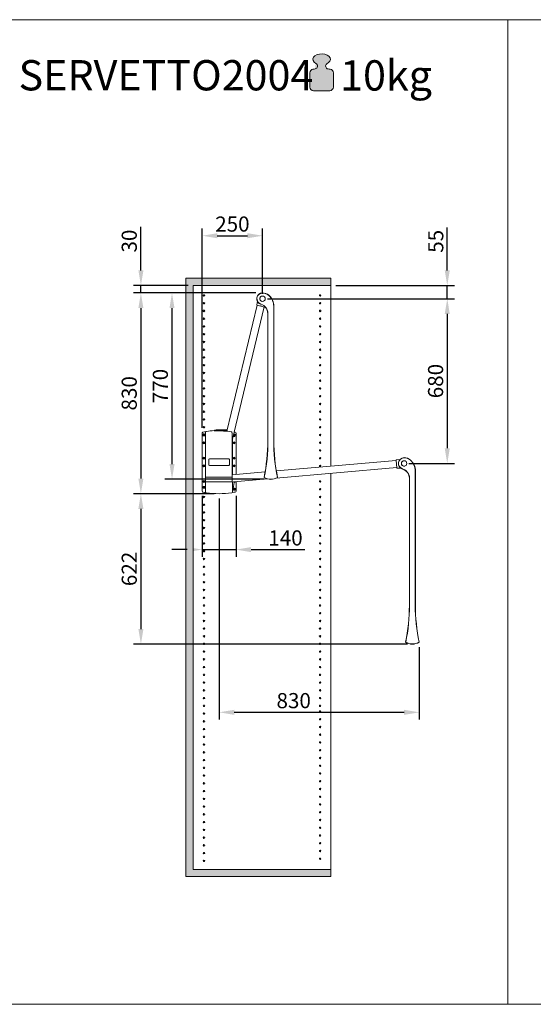
# Model space of a CAD drawing. Extents: x -4107 to -3685, y 502 to 1506.
# Drawn here: x -3979 to -3894, y 1343 to 1506 of the extents above; entities that cross this region are included whole.
import ezdxf

# ---------------------------------------------------------------- set-up
doc = ezdxf.new("R2010")
doc.units = 0
doc.header["$LTSCALE"] = 10
doc.linetypes.add('CENTRO2', pattern=[28.575000000000003, 19.05, -3.175, 3.175, -3.175])
doc.layers.get('DEFPOINTS').update_dxf_attribs({"linetype": 'CONTINUOUS', "lineweight": 9})
for name, color, linetype, lineweight in [('MANIGLIA_NUOVA', 7, 'CONTINUOUS', 9), ('PROSPETTI', 2, 'CONTINUOUS', 20), ('QUOTE', 3, 'CONTINUOUS', 9), ('Retini', 8, 'CONTINUOUS', 0)]:
    doc.layers.add(name, color=color, linetype=linetype, lineweight=lineweight)
doc.styles.add('arial 1.10', font='arial.ttf', dxfattribs={"height": 10})
doc.styles.add('Tahoma', font='tahoma.ttf')
doc.dimstyles.new('Emilio', dxfattribs={"dimtxt": 2.5, "dimasz": 2.5, "dimexe": 1.2, "dimexo": 0.8, "dimtad": 1, "dimdec": 0, "dimdsep": 46, "dimlunit": 6, "dimtxsty": 'Tahoma', "dimcen": 2.5, "dimadec": 0, "dimazin": 0, "dimtfac": 1, "dimtdec": 0, "dimtmove": 0, "dimatfit": 3, "dimfxl": 1, "dimtolj": 1, "dimtzin": 0, "dimarcsym": 0})

# ---------------------------------------------------------------- blocks, each defined once
blk = doc.blocks.new('*D16')
at = {"layer": 'DEFPOINTS', "color": 0, "transparency": 16777216}
for p in [(-3945.81543063518, 1427.465399744539), (-3912.720141775557, 1402.951333192334), (-3912.720141775557, 1391.364992602554)]:
    blk.add_point(p, dxfattribs=at)
at = {"layer": 'QUOTE', "color": 0, "lineweight": -2, "transparency": 16777216}
for p, q in [((-3945.81543063518, 1426.665399744539), (-3945.81543063518, 1390.164992602554)), ((-3912.720141775557, 1402.151333192335), (-3912.720141775557, 1390.164992602554)), ((-3943.31543063518, 1391.364992602554), (-3915.220141775557, 1391.364992602554))]:
    blk.add_line(p, q, dxfattribs=at)
at = {"layer": 'QUOTE', "color": 0, "transparency": 16777216}
for points in [[(-3943.31543063518, 1391.781659269221), (-3943.31543063518, 1390.948325935887), (-3945.81543063518, 1391.364992602554)], [(-3915.220141775557, 1391.781659269221), (-3915.220141775557, 1390.948325935887), (-3912.720141775557, 1391.364992602554)]]:
    blk.add_solid(points, dxfattribs=at)
at = {"layer": 'QUOTE', "color": 0, "transparency": 16777216, "insert": (-3933.480685174852, 1393.297077894696), "char_height": 2.5, "attachment_point": 5, "style": 'Tahoma'}
blk.add_mtext('\\A1;830', dxfattribs=at)
blk = doc.blocks.new('*D9')
at = {"layer": 'DEFPOINTS', "color": 0, "transparency": 16777216}
for p in [(-3938.624998359374, 1470.066760466431), (-3938.624998359374, 1459.664155769203), (-3948.605833734167, 1437.533615234227)]:
    blk.add_point(p, dxfattribs=at)
at = {"layer": 'QUOTE', "color": 0, "lineweight": -2, "transparency": 16777216}
for p, q in [((-3948.605833734167, 1438.333615234226), (-3948.605833734167, 1471.266760466431)), ((-3946.105833734167, 1470.066760466431), (-3941.124998359374, 1470.066760466431)), ((-3938.624998359374, 1460.464155769203), (-3938.624998359374, 1471.266760466431))]:
    blk.add_line(p, q, dxfattribs=at)
at = {"layer": 'QUOTE', "color": 0, "transparency": 16777216}
for points in [[(-3946.105833734167, 1470.483427133098), (-3946.105833734167, 1469.650093799765), (-3948.605833734167, 1470.066760466431)], [(-3941.124998359374, 1470.483427133098), (-3941.124998359374, 1469.650093799765), (-3938.624998359374, 1470.066760466431)]]:
    blk.add_solid(points, dxfattribs=at)
at = {"layer": 'QUOTE', "color": 0, "transparency": 16777216, "insert": (-3943.615416046771, 1471.993808821032), "char_height": 2.5, "attachment_point": 5, "style": 'Tahoma'}
blk.add_mtext('\\A1;250', dxfattribs=at)
blk = doc.blocks.new('*D10')
at = {"layer": 'DEFPOINTS', "color": 0, "transparency": 16777216}
for p in [(-3958.742315672153, 1461.835399367201), (-3950.114019772519, 1461.835399367201), (-3938.913267292583, 1460.623399367113)]:
    blk.add_point(p, dxfattribs=at)
at = {"layer": 'QUOTE', "color": 0, "lineweight": -2, "transparency": 16777216}
for p, q in [((-3958.742315672153, 1464.335399367201), (-3958.742315672153, 1471.537380562634)), ((-3950.914019772519, 1461.835399367201), (-3959.942315672153, 1461.835399367201)), ((-3958.742315672153, 1460.623399367113), (-3958.742315672153, 1461.835399367201)), ((-3939.713267292584, 1460.623399367113), (-3959.942315672153, 1460.623399367113)), ((-3958.742315672153, 1458.123399367113), (-3958.742315672153, 1455.623399367113))]:
    blk.add_line(p, q, dxfattribs=at)
at = {"layer": 'QUOTE', "color": 0, "transparency": 16777216}
for points in [[(-3959.15898233882, 1464.335399367201), (-3958.325649005487, 1464.335399367201), (-3958.742315672153, 1461.835399367201)], [(-3959.15898233882, 1458.123399367113), (-3958.325649005487, 1458.123399367113), (-3958.742315672153, 1460.623399367113)]]:
    blk.add_solid(points, dxfattribs=at)
at = {"layer": 'QUOTE', "color": 0, "transparency": 16777216, "insert": (-3960.669364026754, 1469.186389964917), "char_height": 2.5, "attachment_point": 5, "rotation": 90, "style": 'Tahoma'}
blk.add_mtext('\\A1;30', dxfattribs=at)
blk = doc.blocks.new('*D11')
at = {"layer": 'DEFPOINTS', "color": 0, "transparency": 16777216}
for p in [(-3938.913922571209, 1460.623399367113), (-3958.742315672153, 1427.465399744539), (-3945.81543063518, 1427.465399744539)]:
    blk.add_point(p, dxfattribs=at)
at = {"layer": 'QUOTE', "color": 0, "lineweight": -2, "transparency": 16777216}
for p, q in [((-3939.713922571209, 1460.623399367113), (-3959.942315672153, 1460.623399367113)), ((-3958.742315672153, 1458.123399367113), (-3958.742315672153, 1429.965399744539)), ((-3946.61543063518, 1427.465399744539), (-3959.942315672153, 1427.465399744539))]:
    blk.add_line(p, q, dxfattribs=at)
at = {"layer": 'QUOTE', "color": 0, "transparency": 16777216}
for points in [[(-3959.15898233882, 1458.123399367113), (-3958.325649005487, 1458.123399367113), (-3958.742315672153, 1460.623399367113)], [(-3959.15898233882, 1429.965399744539), (-3958.325649005487, 1429.965399744539), (-3958.742315672153, 1427.465399744539)]]:
    blk.add_solid(points, dxfattribs=at)
at = {"layer": 'QUOTE', "color": 0, "transparency": 16777216, "insert": (-3960.674400964296, 1444.044399555825), "char_height": 2.5, "attachment_point": 5, "rotation": 90, "style": 'Tahoma'}
blk.add_mtext('\\A1;830', dxfattribs=at)
blk = doc.blocks.new('*D12')
at = {"layer": 'DEFPOINTS', "color": 0, "transparency": 16777216}
for p in [(-3958.742315672153, 1427.465399744539), (-3958.742315672153, 1402.622203035967), (-3913.854661957565, 1402.622203035967)]:
    blk.add_point(p, dxfattribs=at)
at = {"layer": 'QUOTE', "color": 0, "lineweight": -2, "transparency": 16777216}
for p, q in [((-3959.542315672154, 1427.465399744539), (-3959.942315672153, 1427.465399744539)), ((-3958.742315672153, 1424.965399744539), (-3958.742315672153, 1405.122203035967)), ((-3914.654661957566, 1402.622203035967), (-3959.942315672153, 1402.622203035967))]:
    blk.add_line(p, q, dxfattribs=at)
at = {"layer": 'QUOTE', "color": 0, "transparency": 16777216}
for points in [[(-3959.15898233882, 1424.965399744539), (-3958.325649005487, 1424.965399744539), (-3958.742315672153, 1427.465399744539)], [(-3959.15898233882, 1405.122203035967), (-3958.325649005487, 1405.122203035967), (-3958.742315672153, 1402.622203035967)]]:
    blk.add_solid(points, dxfattribs=at)
at = {"layer": 'QUOTE', "color": 0, "transparency": 16777216, "insert": (-3960.669364026754, 1415.043801390252), "char_height": 2.5, "attachment_point": 5, "rotation": 90, "style": 'Tahoma'}
blk.add_mtext('\\A1;622', dxfattribs=at)
blk = doc.blocks.new('*D13')
at = {"layer": 'DEFPOINTS', "color": 0, "transparency": 16777216}
for p in [(-3953.59938547514, 1460.623399367113), (-3938.913267292583, 1460.623399367113), (-3937.552041535638, 1429.858953782615)]:
    blk.add_point(p, dxfattribs=at)
at = {"layer": 'QUOTE', "color": 0, "lineweight": -2, "transparency": 16777216}
for p, q in [((-3939.713267292584, 1460.623399367113), (-3954.79938547514, 1460.623399367113)), ((-3953.59938547514, 1432.358953782615), (-3953.59938547514, 1458.123399367113)), ((-3938.352041535638, 1429.858953782615), (-3954.79938547514, 1429.858953782615))]:
    blk.add_line(p, q, dxfattribs=at)
at = {"layer": 'QUOTE', "color": 0, "transparency": 16777216}
for points in [[(-3954.016052141807, 1458.123399367113), (-3953.182718808474, 1458.123399367113), (-3953.59938547514, 1460.623399367113)], [(-3954.016052141807, 1432.358953782615), (-3953.182718808474, 1432.358953782615), (-3953.59938547514, 1429.858953782615)]]:
    blk.add_solid(points, dxfattribs=at)
at = {"layer": 'QUOTE', "color": 0, "transparency": 16777216, "insert": (-3955.525594340151, 1445.241176574863), "char_height": 2.5, "attachment_point": 5, "rotation": 90, "style": 'Tahoma'}
blk.add_mtext('\\A1;770', dxfattribs=at)
blk = doc.blocks.new('*D19')
at = {"layer": 'DEFPOINTS', "color": 0, "linetype": 'CENTRO2', "transparency": 16777216}
for p in [(-3927.314019772531, 1461.835399367201), (-3938.623362364867, 1459.664155784867), (-3908.09005948835, 1459.664155784867)]:
    blk.add_point(p, dxfattribs=at)
at = {"layer": 'QUOTE', "color": 0, "linetype": 'CENTRO2', "lineweight": -2, "transparency": 16777216}
for p, q in [((-3908.09005948835, 1464.335399367201), (-3908.09005948835, 1471.45175262442)), ((-3926.51401977253, 1461.835399367201), (-3906.89005948835, 1461.835399367201)), ((-3908.09005948835, 1459.664155784867), (-3908.09005948835, 1461.835399367201)), ((-3937.823362364867, 1459.664155784867), (-3906.89005948835, 1459.664155784867)), ((-3908.09005948835, 1457.164155784867), (-3908.09005948835, 1454.664155784867))]:
    blk.add_line(p, q, dxfattribs=at)
at = {"layer": 'QUOTE', "color": 0, "linetype": 'CENTRO2', "transparency": 16777216}
for points in [[(-3908.506726155016, 1464.335399367201), (-3907.673392821683, 1464.335399367201), (-3908.09005948835, 1461.835399367201)], [(-3908.506726155016, 1457.164155784867), (-3907.673392821683, 1457.164155784867), (-3908.09005948835, 1459.664155784867)]]:
    blk.add_solid(points, dxfattribs=at)
at = {"layer": 'QUOTE', "color": 0, "linetype": 'CENTRO2', "transparency": 16777216, "insert": (-3909.99108366565, 1469.14357599581), "char_height": 2.5, "attachment_point": 5, "rotation": 90, "style": 'Tahoma'}
blk.add_mtext('\\A1;55', dxfattribs=at)
blk = doc.blocks.new('*D20')
at = {"layer": 'DEFPOINTS', "color": 0, "linetype": 'CENTRO2', "transparency": 16777216}
for p in [(-3938.631645055765, 1459.664171388321), (-3915.223791786259, 1432.462218577649), (-3908.09005948835, 1432.462218577649)]:
    blk.add_point(p, dxfattribs=at)
at = {"layer": 'QUOTE', "color": 0, "linetype": 'CENTRO2', "lineweight": -2, "transparency": 16777216}
for p, q in [((-3937.831645055765, 1459.664171388321), (-3906.89005948835, 1459.664171388321)), ((-3908.09005948835, 1457.164171388321), (-3908.09005948835, 1434.962218577649)), ((-3914.423791786259, 1432.462218577649), (-3906.89005948835, 1432.462218577649))]:
    blk.add_line(p, q, dxfattribs=at)
at = {"layer": 'QUOTE', "color": 0, "linetype": 'CENTRO2', "transparency": 16777216}
for points in [[(-3908.506726155016, 1457.164171388321), (-3907.673392821683, 1457.164171388321), (-3908.09005948835, 1459.664171388321)], [(-3908.506726155016, 1434.962218577649), (-3907.673392821683, 1434.962218577649), (-3908.09005948835, 1432.462218577649)]]:
    blk.add_solid(points, dxfattribs=at)
at = {"layer": 'QUOTE', "color": 0, "linetype": 'CENTRO2', "transparency": 16777216, "insert": (-3910.022144780492, 1446.063194982984), "char_height": 2.5, "attachment_point": 5, "rotation": 90, "style": 'Tahoma'}
blk.add_mtext('\\A1;680', dxfattribs=at)
blk = doc.blocks.new('*D21')
at = {"layer": 'DEFPOINTS', "color": 0, "transparency": 16777216}
for p in [(-3948.614019772534, 1427.887706608885), (-3943.01401977252, 1427.895495539519), (-3943.01401977252, 1418.235252209915)]:
    blk.add_point(p, dxfattribs=at)
at = {"layer": 'QUOTE', "color": 0, "lineweight": -2, "transparency": 16777216}
for p, q in [((-3948.614019772534, 1427.087706608885), (-3948.614019772534, 1417.035252209915)), ((-3943.01401977252, 1427.095495539519), (-3943.01401977252, 1417.035252209915)), ((-3951.114019772534, 1418.235252209915), (-3953.614019772534, 1418.235252209915)), ((-3948.614019772534, 1418.235252209915), (-3943.01401977252, 1418.235252209915)), ((-3940.51401977252, 1418.235252209915), (-3931.651528167416, 1418.235252209915))]:
    blk.add_line(p, q, dxfattribs=at)
at = {"layer": 'QUOTE', "color": 0, "transparency": 16777216}
for points in [[(-3951.114019772534, 1418.651918876582), (-3951.114019772534, 1417.818585543249), (-3948.614019772534, 1418.235252209915)], [(-3940.51401977252, 1418.651918876582), (-3940.51401977252, 1417.818585543249), (-3943.01401977252, 1418.235252209915)]]:
    blk.add_solid(points, dxfattribs=at)
at = {"layer": 'QUOTE', "color": 0, "transparency": 16777216, "insert": (-3934.832773969968, 1420.161461074925), "char_height": 2.5, "attachment_point": 5, "style": 'Tahoma'}
blk.add_mtext('\\A1;140', dxfattribs=at)

msp = doc.modelspace()

# ---------------------------------------------------------------- hatches: boundary and pattern name
at = {"layer": 'QUOTE'}
h = msp.add_hatch(color=0, dxfattribs=at)
edge = h.paths.add_edge_path()
edge.add_arc((-3928.866017572157, 1488.410106447944), 9.265582548438966, 81.14072779772538, 83.379349129135)
edge.add_arc((-3927.733719741108, 1498.084876246729), 0.4753081967876952, 127.05416272131421, 262.25911555779993, ccw=False)
edge.add_ellipse((-3928.862080969969, 1499.200112745989), major_axis=(1.450947544479086, 1.9051e-12), ratio=0.6227666455239831, start_angle=-54.52980675320749, end_angle=227.5117052791099)
edge.add_arc((-3929.998315403002, 1498.084876246729), 0.4753081967881644, -84.39026475306417, 70.81352551747659, ccw=False)
edge.add_arc((-3928.866017571997, 1488.410106447962), 9.265582548415919, 96.72996881551357, 98.85927220208215)
edge.add_arc((-3930.199634028043, 1496.966189582814), 0.6061892981741193, 98.85927220198593, 180)
edge.add_line((-3930.805823326217, 1496.966189582814), (-3930.805823326217, 1494.625923907179))
edge.add_arc((-3930.199634028043, 1494.625923907179), 0.6061892981756641, 180, 270)
edge.add_line((-3930.199634028043, 1494.019734609004), (-3927.532401116038, 1494.019734609004))
edge.add_arc((-3927.532401116067, 1494.625923907179), 0.6061892981756641, 270, 360.0000000001628)
edge.add_line((-3926.926211817886, 1494.625923907181), (-3926.926211817893, 1496.96618958282))
edge.add_arc((-3927.532401116067, 1496.966189582817), 0.6061892981706736, 2.442666e-10, 81.14072779862002)
at = {"layer": 'Retini'}
msp.add_hatch(color=256, dxfattribs=at).paths.add_polyline_path([(-3950.114019772519, 1461.835399367201), (-3927.314019772531, 1461.835399367201), (-3927.314019772532, 1463.035399367201), (-3951.314019772532, 1463.035399367201), (-3951.314019772555, 1364.230341302684), (-3927.314019772516, 1364.230341302683), (-3927.314019772517, 1365.430341302684), (-3950.114019772519, 1365.430341302684)])

# ---------------------------------------------------------------- linework, layer by layer
at = {"layer": 'MANIGLIA_NUOVA', "color": 0}
for p, q in [((-3951.314019772555, 1364.230341302684), (-3951.314019772532, 1463.035399367201)), ((-3927.314019772531, 1463.035399367201), (-3951.314019772532, 1463.035399367201)), ((-3950.114019772519, 1365.430341302684), (-3950.114019772519, 1461.835399367201)), ((-3950.114019772519, 1461.835399367201), (-3927.314019772531, 1461.835399367201)), ((-3927.314019772531, 1461.835399367201), (-3927.314019772532, 1463.035399367201)), ((-3927.314019772531, 1461.835399367201), (-3927.314019772531, 1432.02623185898)), ((-3939.522008868481, 1458.583705795093), (-3944.516530721944, 1437.780025067165)), ((-3939.590460647553, 1458.641276221017), (-3939.459790899339, 1459.185554893214)), ((-3939.522008868481, 1458.583705795093), (-3939.560903665298, 1458.593043609645)), ((-3938.316270167184, 1458.294233543911), (-3939.522008868481, 1458.583705795093)), ((-3938.929770436386, 1458.566035009692), (-3938.851980842745, 1458.547359380583)), ((-3938.355164964015, 1458.303571358464), (-3943.648308329358, 1436.256042515693)), ((-3938.277375370367, 1458.284895729357), (-3938.316270167184, 1458.294233543911)), ((-3938.224912053179, 1458.332074869591), (-3938.229142759003, 1458.314452711617)), ((-3937.762507716384, 1457.211285423865), (-3937.762507716384, 1436.224155769201)), ((-3937.736661040298, 1436.224155769201), (-3937.736661040298, 1457.211285423865)), ((-3936.789379473616, 1458.424155769203), (-3936.789379473616, 1436.224155769201)), ((-3936.76252270637, 1436.224155769201), (-3936.76252270637, 1458.424155769203)), ((-3927.314019772532, 1432.026231858981), (-3927.314019772531, 1441.605267146664)), ((-3948.614019772534, 1427.887706608885), (-3948.614019772534, 1437.483092753567)), ((-3948.053990666544, 1427.765090095174), (-3948.051251791833, 1437.60616751145)), ((-3946.614019772534, 1437.865415911035), (-3946.554541175786, 1437.865415911035)), ((-3946.479116452451, 1437.865415911035), (-3946.554541175786, 1437.865415911035)), ((-3944.507926274849, 1437.865415911035), (-3946.479116452451, 1437.865415911035)), ((-3946.44903286158, 1437.963270531615), (-3946.310214803082, 1437.987415257664)), ((-3946.414019772522, 1437.843498536537), (-3946.414019772522, 1437.865415911035)), ((-3946.414019772522, 1437.843497736537), (-3946.414019772522, 1437.825302958076)), ((-3946.414019772522, 1437.822401272459), (-3946.414019772522, 1437.836066650502)), ((-3946.314019772531, 1437.845415911035), (-3946.314019772531, 1437.825918175323)), ((-3944.480879526004, 1437.987415911035), (-3946.31114745282, 1437.987415911035)), ((-3944.595262199379, 1437.841087118755), (-3944.607185966809, 1437.78730247959)), ((-3944.507926274849, 1437.865415911035), (-3944.526670671346, 1437.780865402259)), ((-3944.507926274849, 1437.865415911035), (-3944.507675754671, 1437.866545934481)), ((-3944.495200271792, 1437.922819201222), (-3944.507675754671, 1437.866545934481)), ((-3944.480879526004, 1437.987415911035), (-3944.495200271792, 1437.922819201222)), ((-3943.648332688849, 1437.543813358125), (-3943.648308329358, 1437.543813358125)), ((-3943.646198768322, 1429.39276754112), (-3943.648308329358, 1437.543813358125)), ((-3943.01401977252, 1437.475303822933), (-3943.01401977252, 1430.652659841625)), ((-3948.365754719286, 1437.331737129786), (-3948.26440896083, 1437.331737129786)), ((-3948.26440896083, 1437.259737129786), (-3948.365754719286, 1437.259737129786)), ((-3948.365754719286, 1437.079737129786), (-3948.26440896083, 1437.079737129786)), ((-3948.26440896083, 1437.007737129786), (-3948.365754719286, 1437.007737129786)), ((-3943.614019772519, 1430.600166643509), (-3943.614019772519, 1436.398864633586)), ((-3943.40401977252, 1437.177474774187), (-3943.40401977252, 1437.073823645917)), ((-3943.22401977252, 1437.073823645917), (-3943.22401977252, 1437.177474774187)), ((-3943.152019772519, 1437.177474774187), (-3943.152019772519, 1437.073823645917)), ((-3947.51401977252, 1432.245399681226), (-3947.51401977252, 1433.125399681226)), ((-3947.414019772522, 1433.225399681226), (-3944.214019772532, 1433.225399681226)), ((-3944.114019772534, 1432.245399681226), (-3944.114019772534, 1433.125399681226)), ((-3916.526386969964, 1432.970027435485), (-3936.342306357664, 1431.236359131718)), ((-3916.526386969964, 1432.970027435485), (-3916.529873199696, 1433.009875223409)), ((-3916.418313848969, 1431.734746009852), (-3916.526386969964, 1432.970027435485)), ((-3916.493511641479, 1433.053209241042), (-3915.932853648906, 1433.102260459507)), ((-3947.414019772522, 1432.145399681226), (-3944.214019772532, 1432.145399681226)), ((-3938.21013061065, 1431.072945684124), (-3943.648308329358, 1430.597166783497)), ((-3916.421800078665, 1431.774593797775), (-3936.357005147221, 1430.030489349213)), ((-3916.414827619265, 1431.694898221927), (-3916.418313848969, 1431.734746009852)), ((-3915.812859057632, 1431.707410853367), (-3916.371493601619, 1431.658536663713)), ((-3913.381526204133, 1431.22220295853), (-3913.381526204133, 1409.022202958531)), ((-3913.354669436864, 1409.022202958531), (-3913.354669436864, 1431.22220295853)), ((-3945.975847276118, 1429.405399681225), (-3948.053447276136, 1429.405399681225)), ((-3946.059303339601, 1430.205399681226), (-3948.053311502882, 1430.205399681226)), ((-3946.3812392068, 1430.205399681226), (-3945.814019772523, 1430.205399681226)), ((-3945.814019772523, 1429.405399681225), (-3946.3812392068, 1429.405399681225)), ((-3945.841513978216, 1430.204453648319), (-3945.786525566816, 1430.204453648319)), ((-3945.814019772523, 1430.205399681226), (-3945.246800338246, 1430.205399681226)), ((-3945.246800338246, 1429.405399681225), (-3945.814019772523, 1429.405399681225)), ((-3945.381222823861, 1430.205399681226), (-3943.648308329358, 1430.205399681226)), ((-3945.308198768319, 1429.405399681225), (-3943.646198768322, 1429.405399681225)), ((-3943.370173351134, 1429.41691663597), (-3943.648332688849, 1429.392580847265)), ((-3943.576816845002, 1428.415036071158), (-3943.576816845002, 1429.398837672865)), ((-3943.496683587096, 1428.342556366174), (-3943.310767303331, 1429.301348299382)), ((-3937.828608682416, 1429.901740722677), (-3943.438975425765, 1429.410897234412)), ((-3943.01401977252, 1429.448076036571), (-3943.01401977252, 1427.895495539518)), ((-3927.314019772531, 1430.821648053928), (-3927.314019772531, 1430.592559766626)), ((-3927.314019772531, 1429.38797885113), (-3927.314019772532, 1430.821648053928)), ((-3927.314019772531, 1429.387975961575), (-3927.314019772516, 1364.230341302683)), ((-3914.354654446878, 1430.009332613195), (-3914.354654446878, 1409.022202958531)), ((-3914.328807770799, 1409.022202958531), (-3914.328807770799, 1430.009332613195)), ((-3943.576816845002, 1428.412943084712), (-3943.576816845002, 1427.764672461089)), ((-3943.363630584216, 1428.363062232666), (-3943.262284825768, 1428.363062232666)), ((-3943.262284825768, 1428.291062232667), (-3943.363630584216, 1428.291062232667)), ((-3943.363630584216, 1428.111062232666), (-3943.262284825768, 1428.111062232666)), ((-3943.262284825768, 1428.039062232665), (-3943.363630584216, 1428.039062232665)), ((-3951.314019772555, 1364.230341302684), (-3927.314019772516, 1364.230341302683)), ((-3950.114019772519, 1365.430341302684), (-3927.314019772531, 1365.430341302684))]:
    msp.add_line(p, q, dxfattribs=at)
for centre, radius in [((-3948.314019772523, 1460.205399367201), 0.12), ((-3938.624998359374, 1459.664155769203), 0.4480000000000001), ((-3929.114019772519, 1460.205399367201), 0.12), ((-3948.314019772523, 1458.925399367201), 0.12), ((-3929.114019772519, 1458.925399367201), 0.12), ((-3948.314019772523, 1456.365399367201), 0.12), ((-3929.114019772519, 1456.365399367201), 0.12), ((-3948.314019772523, 1455.085399367201), 0.12), ((-3948.314019772523, 1453.805399367201), 0.12), ((-3929.114019772519, 1455.085399367201), 0.12), ((-3929.114019772519, 1453.805399367201), 0.12), ((-3948.314019772523, 1452.525399367199), 0.12), ((-3929.114019772519, 1452.525399367199), 0.12), ((-3948.314019772523, 1451.245399367201), 0.12), ((-3929.114019772519, 1451.245399367201), 0.12), ((-3948.314019772523, 1449.965399367201), 0.12), ((-3948.314019772523, 1448.685399367201), 0.12), ((-3929.114019772519, 1449.965399367201), 0.12), ((-3929.114019772519, 1448.685399367201), 0.12), ((-3948.314019772523, 1447.405399367201), 0.12), ((-3929.114019772519, 1447.405399367201), 0.12), ((-3948.314019772523, 1446.125399367199), 0.12), ((-3929.114019772519, 1446.125399367199), 0.12), ((-3948.314019772523, 1444.845399367201), 0.12), ((-3929.114019772519, 1444.845399367201), 0.12), ((-3948.314019772523, 1443.565399367201), 0.12), ((-3948.314019772523, 1442.285399367201), 0.12), ((-3929.114019772519, 1443.565399367201), 0.12), ((-3929.114019772519, 1442.285399367201), 0.12), ((-3948.314019772523, 1441.005399367201), 0.12), ((-3929.114019772519, 1441.005399367201), 0.12), ((-3948.314019772523, 1439.725399681226), 0.12), ((-3948.314019772523, 1439.7253993672), 0.12), ((-3929.114019772519, 1439.7253993672), 0.12), ((-3948.314019772523, 1438.445399681225), 0.12), ((-3948.314019772523, 1438.445399367201), 0.12), ((-3929.114019772519, 1438.445399367201), 0.12), ((-3948.314019772523, 1435.885399681225), 0.1619999999999994), ((-3948.314019772523, 1437.165399367201), 0.12), ((-3948.314019772523, 1435.885399367201), 0.12), ((-3948.314019772523, 1435.885399681225), 0.09), ((-3943.314019772531, 1435.885399681225), 0.1619999999999994), ((-3943.314019772531, 1435.885399681225), 0.09), ((-3929.114019772519, 1437.165399367201), 0.12), ((-3929.114019772519, 1435.885399367201), 0.12), ((-3929.114019772519, 1434.605399367201), 0.12), ((-3948.314019772523, 1433.325399681225), 0.1619999999999997), ((-3948.314019772523, 1433.325399367201), 0.12), ((-3948.314019772523, 1433.325399681225), 0.09), ((-3943.314019772531, 1433.325399681225), 0.1619999999999997), ((-3943.314019772531, 1433.325399681225), 0.09), ((-3929.114019772519, 1433.325399367201), 0.12), ((-3915.217145089883, 1432.462202958531), 0.4480000000000001), ((-3948.314019772523, 1432.045399681226), 0.1619999999999998), ((-3948.314019772523, 1432.045399367199), 0.12), ((-3948.314019772523, 1432.045399681226), 0.09), ((-3943.314019772531, 1432.045399681226), 0.1619999999999998), ((-3943.314019772531, 1432.045399681226), 0.09), ((-3929.114019772519, 1432.045399367199), 0.12), ((-3948.314019772523, 1429.485399681227), 0.1619999999999994), ((-3948.314019772523, 1429.485399367201), 0.12), ((-3948.314019772523, 1429.485399681227), 0.09), ((-3929.114019772519, 1429.485399367201), 0.12), ((-3948.314019772523, 1428.520066347892), 0.1619999999999994), ((-3948.314019772523, 1428.520066347892), 0.09), ((-3929.114019772519, 1428.205399367201), 0.12), ((-3948.314019772523, 1426.925399681225), 0.12), ((-3948.314019772523, 1426.925399367201), 0.12), ((-3929.114019772519, 1426.925399367201), 0.12), ((-3948.314019772523, 1425.645399367201), 0.12), ((-3948.314019772523, 1424.365399367201), 0.12), ((-3929.114019772519, 1425.645399367201), 0.12), ((-3929.114019772519, 1424.365399367201), 0.12), ((-3948.314019772523, 1423.085399367201), 0.12), ((-3929.114019772519, 1423.085399367201), 0.12), ((-3948.314019772523, 1421.805399367201), 0.12), ((-3929.114019772519, 1421.805399367201), 0.12), ((-3948.314019772523, 1420.525399367201), 0.12), ((-3929.114019772519, 1420.525399367201), 0.12), ((-3948.314019772523, 1419.245399367201), 0.12), ((-3948.314019772523, 1417.9653993672), 0.12), ((-3929.114019772519, 1419.245399367201), 0.12), ((-3929.114019772519, 1417.9653993672), 0.12), ((-3948.314019772523, 1416.685399367201), 0.12), ((-3929.114019772519, 1416.685399367201), 0.12), ((-3948.314019772523, 1415.405399367201), 0.12), ((-3929.114019772519, 1415.405399367201), 0.12), ((-3948.314019772523, 1414.125399367199), 0.12), ((-3948.314019772523, 1412.845399367201), 0.12), ((-3929.114019772519, 1414.125399367199), 0.12), ((-3929.114019772519, 1412.845399367201), 0.12), ((-3948.314019772523, 1411.565399367201), 0.12), ((-3929.114019772519, 1411.565399367201), 0.12), ((-3948.314019772523, 1410.285399367201), 0.12), ((-3929.114019772519, 1410.285399367201), 0.12), ((-3948.314019772523, 1409.005399367201), 0.12), ((-3929.114019772519, 1409.005399367201), 0.12), ((-3948.314019772523, 1407.7253993672), 0.12), ((-3948.314019772523, 1406.445399367201), 0.12), ((-3929.114019772519, 1407.7253993672), 0.12), ((-3929.114019772519, 1406.445399367201), 0.12), ((-3948.305973107309, 1405.200341302685), 0.12), ((-3929.122066437733, 1405.200341302685), 0.12), ((-3948.305973107309, 1403.920341302685), 0.12), ((-3929.122066437733, 1403.920341302685), 0.12), ((-3948.314019772523, 1402.675283238168), 0.12), ((-3929.114019772519, 1402.675283238168), 0.12), ((-3948.314019772523, 1401.395283238168), 0.12), ((-3948.314019772523, 1400.115283238168), 0.12), ((-3929.114019772519, 1401.395283238168), 0.12), ((-3929.114019772519, 1400.115283238168), 0.12), ((-3948.314019772523, 1398.835283238168), 0.12), ((-3929.114019772519, 1398.835283238168), 0.12), ((-3948.314019772523, 1397.555283238168), 0.12), ((-3929.114019772519, 1397.555283238168), 0.12), ((-3948.314019772523, 1396.275283238168), 0.12), ((-3948.314019772523, 1394.995283238168), 0.12), ((-3929.114019772519, 1396.275283238168), 0.12), ((-3929.114019772519, 1394.995283238168), 0.12), ((-3948.314019772523, 1393.715283238168), 0.12), ((-3929.114019772519, 1393.715283238168), 0.12), ((-3948.314019772523, 1392.435283238168), 0.12), ((-3929.114019772519, 1392.435283238168), 0.12), ((-3948.314019772523, 1391.155283238168), 0.12), ((-3929.114019772519, 1391.505283238168), 0.12), ((-3929.114019772519, 1390.225283238167), 0.12), ((-3948.314019772523, 1389.875283238167), 0.12), ((-3948.314019772523, 1388.595283238168), 0.12), ((-3929.114019772519, 1388.945283238168), 0.12), ((-3948.314019772523, 1387.315283238168), 0.12), ((-3929.114019772519, 1387.665283238168), 0.12), ((-3948.314019772523, 1386.035283238168), 0.12), ((-3929.114019772519, 1386.385283238168), 0.12), ((-3948.314019772523, 1384.755283238168), 0.12), ((-3929.114019772519, 1385.105283238167), 0.12), ((-3929.114019772519, 1383.825283238168), 0.12), ((-3948.314019772523, 1383.475283238168), 0.12), ((-3948.314019772523, 1382.195283238168), 0.12), ((-3929.114019772519, 1382.545283238168), 0.12), ((-3948.314019772523, 1380.915283238168), 0.12), ((-3929.114019772519, 1381.265283238168), 0.12), ((-3948.314019772523, 1379.635283238168), 0.12), ((-3929.114019772519, 1379.985283238168), 0.12), ((-3929.114019772519, 1378.705283238168), 0.12), ((-3948.314019772523, 1378.355283238168), 0.12), ((-3948.314019772523, 1377.075283238168), 0.12), ((-3929.114019772519, 1377.425283238168), 0.12), ((-3948.314019772523, 1375.795283238167), 0.12), ((-3929.114019772519, 1376.145283238167), 0.12), ((-3948.314019772523, 1374.515283238168), 0.12), ((-3929.114019772519, 1374.865283238168), 0.12), ((-3948.314019772523, 1373.235283238168), 0.12), ((-3929.114019772519, 1373.585283238168), 0.12), ((-3929.114019772519, 1372.305283238168), 0.12), ((-3948.314019772523, 1371.955283238168), 0.12), ((-3948.314019772523, 1370.675283238168), 0.12), ((-3929.114019772519, 1371.025283238168), 0.12), ((-3948.314019772523, 1369.395283238168), 0.12), ((-3929.114019772519, 1369.745283238168), 0.12), ((-3948.314019772523, 1368.115283238168), 0.12), ((-3929.114019772519, 1368.465283238168), 0.12), ((-3948.314019772523, 1366.835283238168), 0.12), ((-3929.114019772519, 1367.185283238168), 0.12)]:
    msp.add_circle(centre, radius, dxfattribs=at)
for centre, radius, start, end in [((-3938.629699704318, 1459.664169304836), 0.9600019561453844, 89.67449771554729, 253.3662754603044), ((-3938.623362364867, 1459.664155784867), 0.4512421149528232, 103.444784649296, 113.4102154435553), ((-3938.633871645136, 1459.024229738633), 1.573602457602332, 48.59261396935074, 89.67337758598899), ((-3938.633368480624, 1459.024228912502), 1.599952864418322, 48.59250656138486, 89.67330951394342), ((-3939.163045509821, 1458.424155769203), 2.373671578674793, 0, 48.59261396935074), ((-3939.162542719315, 1458.424160527005), 2.400020012949624, 359.9998864167347, 48.59244750067102), ((-3939.551565850744, 1458.631938406462), 0.0400000000000021, 166.4999999999873, 256.5000000001044), ((-3938.631645055765, 1459.664171388321), 0.4480013374230148, 112.4388687143732, 247.3453351781023), ((-3939.362503225334, 1457.211296291191), 1.599995508983903, 359.9996108414885, 73.36634547643251), ((-3938.623362364867, 1459.664155784867), 0.4512421149528232, 246.3739879585608, 253.571048775744), ((-3938.623362364867, 1459.664155784867), 0.4512421149528232, 340.9911520378195, 355.6686003948655), ((-3948.329823747147, 1457.675975677962), 0.1200000000000006, 19.08768905717965, 215.5784737031553), ((-3948.314019772523, 1457.645399367201), 0.1199999999999999, 199.0876890571797, 35.57847370315528), ((-3938.268037555813, 1458.323790526173), 0.0400000000000005, 256.5000000001044, 346.4999999999872), ((-3929.114019772519, 1457.645399367201), 0.1200000000000005, 144.4215262968447, 340.9123109428203), ((-3929.098215797902, 1457.675975677962), 0.1200000000000001, 324.4215262968447, 160.9123109428203), ((-3948.45401977253, 1437.483092753567), 0.1599999999989787, 161.5929672435438, 180.0000000000521), ((-3948.45401977253, 1437.483092753567), 0.160000000000215, 118.265719618628, 161.5929672435438), ((-3948.45401977253, 1437.483092753563), 0.160000000005772, 99.70930259033183, 118.2657196181559), ((-3945.836580821117, 1422.185399681226), 15.68, 97.96484699948724, 99.70930258990776), ((-3947.891251798036, 1437.606122981778), 0.1599999999999996, 97.67178715829155, 179.9840539860789), ((-3945.814019772523, 1422.185399681226), 15.72000000000001, 92.90706677391103, 97.67178715829155), ((-3946.554019772529, 1437.867236859565), 0.06, 111.2262819695669, 180), ((-3946.199208621046, 1436.953722192585), 1.04, 103.0268791965783, 111.2262819695669), ((-3946.424030647745, 1437.843510865803), 0.0100108838216617, 359.9248566155199, 92.16081763115754), ((-3945.814019772523, 1422.185399681226), 15.64850851564461, 82.55830126355843, 92.19833847787208), ((-3946.249193015873, 1437.515937488871), 0.475410291201905, 97.37460506124022, 100.9831444456266), ((-3946.294019772519, 1437.845415911035), 0.02, 90, 180), ((-3944.614788119529, 1437.845415911035), 0.02, 347.4999999999186, 90), ((-3943.807886437361, 1437.543862957762), 0.1595537562176654, 359.982188762075, 82.57611250159499), ((-3943.314019772531, 1437.177474774187), 0.1619999999999999, 0, 119.2414889653706), ((-3945.836580821117, 1422.185399681226), 15.68, 80.1216547852721, 80.73129426710679), ((-3943.174019772524, 1437.475303822933), 0.1600000000000015, 0, 80.1216547852721), ((-3948.356685282249, 1437.169737129786), 0.1703397070946788, 157.4658519108159, 202.534148089184), ((-3948.365754719286, 1437.169737129786), 0.1619999999999995, 90, 156.2364743089045), ((-3948.365754719286, 1437.169737129786), 0.1620000000000005, 203.7635256910955, 270), ((-3948.365754719286, 1437.169737129786), 0.0899999999999996, 90, 270), ((-3948.26440896083, 1437.169737129786), 0.1619999999999999, 21.82428733669133, 90), ((-3948.26440896083, 1437.169737129786), 0.0900000000000002, 21.82428733666712, 90), ((-3948.26440896083, 1437.169737129786), 0.0900000000000001, 270, 338.1757126633087), ((-3948.26440896083, 1437.169737129786), 0.1619999999999997, 270, 338.1757126633087), ((-3948.26440896083, 1437.169737129786), 0.0899999999999955, 338.1757126633087, 21.82428733666712), ((-3948.36752965166, 1437.169737129786), 0.2605654444823557, 346.6361985986422, 13.36380140135781), ((-3943.314019772531, 1437.073823645917), 0.1619999999999999, 200.6005364127687, 0), ((-3943.314019772531, 1437.177474774187), 0.0900000000000001, 0, 180), ((-3943.314019772531, 1437.073823645917), 0.0900000000000001, 180, 0), ((-3967.767998948875, 1436.224633697855), 30.0054912363021, 348.3110627416684, 359.9990873905157), ((-3967.763596946251, 1436.224155769201), 30.02693616591646, 348.3452469706413, 0), ((-3906.762443567663, 1436.224155769201), 30.02693590595252, 180, 191.6547530293587), ((-3906.758004163806, 1436.224533983573), 30.00451854494754, 180.0007222274452, 191.6891271463975), ((-3947.414019772522, 1433.125399681226), 0.1000000000000094, 90, 179.9999999999479), ((-3944.214019772532, 1433.125399681226), 0.0999999999999927, 0, 90), ((-3916.490025411761, 1433.013361453119), 0.0400000000000005, 94.99999999986852, 184.9999999999724), ((-3915.221846434827, 1432.462216494164), 0.9600019561453828, 89.67449771554729, 253.3662754603044), ((-3915.223791786259, 1432.462218577649), 0.4480013374230148, 112.4388687143732, 247.3453351781023), ((-3915.215509095368, 1432.462202974195), 0.4512421149528241, 99.79995777684749, 113.4102154435553), ((-3915.226018375631, 1431.822276927961), 1.573602457602323, 48.59261396935074, 89.67337758598899), ((-3915.225515211118, 1431.822276101831), 1.599952864418351, 48.59250656138486, 89.67330951394342), ((-3915.755192240315, 1431.22220295853), 2.373671578674792, 0, 48.59261396935074), ((-3915.754689449809, 1431.222207716334), 2.40002001294968, 359.9998864167347, 48.59244750067102), ((-3947.414019772522, 1432.245399681226), 0.1000000000000095, 180, 270), ((-3944.214019772532, 1432.245399681226), 0.0999999999999905, 270, 0), ((-3916.374979831337, 1431.698384451638), 0.0400000000000001, 184.9999999999724, 274.9999999998685), ((-3915.954649955828, 1430.009343480519), 1.599995508983869, 359.9996108414885, 73.36634547643251), ((-3915.215509095368, 1432.462202974195), 0.4512421149528241, 246.3739879585608, 252.7024829910331), ((-3915.215509095368, 1432.462202974195), 0.4512421149528241, 274.0044456007933, 284.822398903388), ((-3945.814019772523, 1429.805399681225), 0.3999999999999575, 86.0586374241528, 93.9413625758472), ((-3943.428573001061, 1429.324191626249), 0.1199999999999999, 349.0261441703158, 50.59772899121879), ((-3943.314019772531, 1429.485399681225), 0.09, 257.4255700712732, 320.2795610537537), ((-3943.314019772531, 1429.485399681225), 0.1619999999999994, 271.9260410912794, 341.9885124726293), ((-3937.262515201899, 1431.944055222646), 2.119899376039209, 238.0359278490927, 301.9640707906242), ((-3937.263020172913, 1431.958289714507), 2.105707843286699, 238.7394454879256, 301.2605572660258), ((-3948.45401977253, 1427.887706608885), 0.1600000000000026, 180, 260.2906974100923), ((-3945.836580821117, 1443.185399681226), 15.68, 260.2906974100923, 262.0249920906017), ((-3947.893990672747, 1427.765045565503), 0.1599999999999998, 179.9840539860789, 262.3180364161815), ((-3945.814019772523, 1443.185399681226), 15.72, 262.3180364161815, 277.6716790449148), ((-3943.736816844998, 1427.764672461089), 0.1599999999999991, 277.6716790449148, 0), ((-3945.836580821117, 1443.185399681226), 15.68, 278.1543970319288, 279.8783452147279), ((-3943.614489284818, 1428.365399693041), 0.1200000000000001, 288.296653294244, 349.0261441703158), ((-3943.260420016749, 1428.201062232667), 0.2606528882896736, 166.6407649511255, 193.3592350488744), ((-3943.363630584216, 1428.201062232667), 0.1619999999999997, 90, 158.1757126633086), ((-3943.363630584216, 1428.201062232667), 0.1619999999999999, 201.8242873366913, 270), ((-3943.363630584216, 1428.201062232667), 0.0899999999999964, 158.1757126633086, 201.824287336667), ((-3943.363630584216, 1428.201062232667), 0.0900000000000001, 90, 158.1757126633086), ((-3943.363630584216, 1428.201062232667), 0.0900000000000001, 201.824287336667, 270), ((-3943.262284825768, 1428.201062232667), 0.1619999999999994, 23.76352569109543, 90), ((-3943.262284825768, 1428.201062232667), 0.0899999999999996, 270, 90), ((-3943.262284825768, 1428.201062232667), 0.1619999999999999, 270, 336.2364743089046), ((-3943.174019772524, 1427.895495539518), 0.1600000000000002, 279.8783452147279, 0), ((-3943.271354262791, 1428.201062232667), 0.1703397070946914, 337.465851910816, 22.53414808918408), ((-3944.360145679407, 1409.022680887184), 30.00549123633155, 348.3110627416684, 359.9990873905157), ((-3944.355743676767, 1409.022202958531), 30.02693616591633, 348.3452469706413, 0), ((-3883.354590298172, 1409.022202958531), 30.02693590595258, 180, 191.6547530293587), ((-3883.350150894448, 1409.022581172894), 30.00451854480748, 180.0007222274321, 191.6891271464357), ((-3913.854661932402, 1404.742102412187), 2.119899376220584, 238.0359278522164, 301.9640707875654), ((-3913.855166904862, 1404.816421089131), 2.157294114852983, 239.567574464966, 300.4324282890222)]:
    msp.add_arc(centre, radius, start, end, dxfattribs=at)
for centre, major_axis, ratio, start_param, end_param in [((-3938.630223314184, 1459.664171367209), (-9.884247300000012e-09, -0.933650430095332), 0.9999796331677956, 3.135892143745987, 5.992887151522883), ((-3939.362977486614, 1457.211285423865), (1.189213909e-07, 1.626349569913432), 0.9999796331592886, 4.712389053504867, 5.992887214056588), ((-3915.222370044693, 1432.462218556537), (2.61338595e-08, -0.9336504300928768), 0.9999796331730586, 3.135892105164668, 5.992887112945986), ((-3915.955124217123, 1430.009332613195), (6.218400909999998e-08, -1.626349569901103), 0.9999796331744459, 1.570796288560347, 2.851294449112104)]:
    msp.add_ellipse(centre, major_axis=major_axis, ratio=ratio, start_param=start_param, end_param=end_param, dxfattribs=at)
for points in [[(-3938.384763186231, 1430.145574523224), (-3938.384780980276, 1430.145595418353), (-3938.383387174371, 1430.146220660904), (-3938.380693558401, 1430.147403238549)], [(-3938.380693558401, 1430.147403238549), (-3938.377540613671, 1430.148787475202), (-3938.37255235162, 1430.150960137828), (-3938.366268815765, 1430.153699912595)], [(-3938.366268815765, 1430.153699912595), (-3938.363084954014, 1430.155088153909), (-3938.35954859743, 1430.156630801354), (-3938.355736688617, 1430.158296342965)], [(-3936.140445540747, 1430.145633875542), (-3936.140330162446, 1430.145590132491), (-3936.1402710251, 1430.145570461246), (-3936.140267260264, 1430.14557449658)], [(-3914.976909916732, 1402.94362171255), (-3914.976927710793, 1402.94364260768), (-3914.975533904872, 1402.944267850232), (-3914.972840288902, 1402.945450427875)], [(-3914.972840288902, 1402.945450427875), (-3914.969687344173, 1402.946834664529), (-3914.964699082121, 1402.949007327156), (-3914.958415546259, 1402.951747101924)], [(-3914.958415546259, 1402.951747101924), (-3914.955231684516, 1402.953135343235), (-3914.951695327924, 1402.954677990682), (-3914.947883419119, 1402.956343532292)], [(-3912.762450555821, 1402.956343532292), (-3912.754020853493, 1402.952715888456), (-3912.746838499182, 1402.949653626233), (-3912.741703812434, 1402.947480884134)], [(-3912.741703812434, 1402.947480884134), (-3912.736546809517, 1402.945298698955), (-3912.733348100462, 1402.943967620273), (-3912.732592271249, 1402.94368106487)], [(-3912.732592271249, 1402.94368106487), (-3912.732476892947, 1402.94363732182), (-3912.732417755601, 1402.943617650574), (-3912.732413990766, 1402.943621685908)]]:
    msp.add_open_spline(points, degree=3, dxfattribs=at)
msp.add_open_spline([(-3936.170303825312, 1430.158296342965), (-3936.161874122999, 1430.154668699126), (-3936.154691768695, 1430.151606436904), (-3936.149557081932, 1430.149433694804), (-3936.144400079022, 1430.147251509629), (-3936.14120136996, 1430.145920430947), (-3936.140445540747, 1430.145633875542)], degree=3, knots=[2.678425008e-07, 2.678425008e-07, 2.678425008e-07, 2.678425008e-07, 0.001013126730841, 0.001013126730841, 0.001013126730841, 0.0020331383781014, 0.0020331383781014, 0.0020331383781014, 0.0020331383781014], dxfattribs=at)
at = {"layer": 'PROSPETTI', "color": 0}
msp.add_line((-3898.077336511506, 1505.741981262442), (-3898.077336511506, 1343.147226212631), dxfattribs=at)
msp.add_lwpolyline([(-4106.975349330815, 1505.741981262442), (-3685.1911657955, 1505.741981262442), (-3685.1911657955, 1343.147226212631), (-4106.975349330815, 1343.147226212631)], close=True, dxfattribs=at)
at = {"layer": 'QUOTE', "color": 0}
msp.add_lwpolyline([(-3929.934294580443, 1497.613899372331, 0.0097681388982706), (-3930.292992072905, 1497.56514679387, 0.3696172480503019), (-3930.805823326217, 1496.966189582809), (-3930.805823326217, 1494.625923907176, 0.4142135623730951), (-3930.199634028043, 1494.019734609001), (-3927.532401116067, 1494.019734609001, 0.4142135623730951), (-3926.926211817886, 1494.625923907176), (-3926.926211817893, 1496.966189582809, 0.3696172480503018), (-3927.439043071191, 1497.56514679387, 0.009768138905171999), (-3927.797740563915, 1497.613899372361)], format="xyb", dxfattribs=at)
for centre, start, end in [((-3929.998315403002, 1498.084876246725), 275.6097352437808, 70.81352551771205), ((-3927.733719741108, 1498.084876246725), 127.0541627216687, 262.2591155568998)]:
    msp.add_arc(centre, 0.4753081967881012, start, end, dxfattribs=at)
msp.add_ellipse((-3928.862080969969, 1499.200112745988), major_axis=(1.450947544479086, 1.9051e-12), ratio=0.6227666455239831, start_param=-0.9517246683197096, end_param=3.970828343947431, dxfattribs=at)

# ---------------------------------------------------------------- texts
at = {"layer": 'QUOTE', "color": 0, "char_height": 5, "width": 166.9795, "attachment_point": 1, "style": 'arial 1.10'}
for s, insert in [('{\\fISOCPEUR|b0|i0|c0|p34;SERVETTO2004}', (-3978.970393012515, 1499.065315129372)), ('{\\fISOCPEUR|b0|i0|c0|p34;10kg}', (-3925.800386705491, 1499.040894224988))]:
    msp.add_mtext(s, dxfattribs=dict(at, insert=insert))

# ---------------------------------------------------------------- dimensions: what is measured, and where the dimension line sits
at = {"layer": 'QUOTE', "color": 0}
dim = msp.add_linear_dim(base=(-3938.624998359374, 1470.066760466431), p1=(-3948.605833734167, 1437.533615234227), p2=(-3938.624998359374, 1459.664155769203), text='250', dimstyle='Emilio', dxfattribs=at)
dim.commit()
dim.dimension.update_dxf_attribs({"geometry": '*D9', "text_midpoint": (-3943.615416046771, 1471.993808821032)})
for base, p1, p2, text, picture, middle in [((-3958.742315672153, 1461.835399367201), (-3938.913267292583, 1460.623399367113), (-3950.114019772519, 1461.835399367201), '30', '*D10', (-3960.669364026754, 1469.186389964917)), ((-3958.742315672153, 1427.465399744539), (-3938.913922571209, 1460.623399367113), (-3945.81543063518, 1427.465399744539), '830', '*D11', (-3960.674400964296, 1444.044399555825)), ((-3953.59938547514, 1460.623399367113), (-3937.552041535638, 1429.858953782615), (-3938.913267292583, 1460.623399367113), '770', '*D13', (-3955.525594340151, 1445.241176574863)), ((-3958.742315672153, 1402.622203035967), (-3958.742315672153, 1427.465399744539), (-3913.854661957565, 1402.622203035967), '622', '*D12', (-3960.669364026754, 1415.043801390252))]:
    dim = msp.add_linear_dim(base=base, p1=p1, p2=p2, angle=90, text=text, dimstyle='Emilio', dxfattribs=at)
    dim.commit()
    dim.dimension.update_dxf_attribs({"geometry": picture, "text_midpoint": middle})
at = {"layer": 'QUOTE', "color": 0, "linetype": 'CENTRO2'}
dim = msp.add_linear_dim(base=(-3908.09005948835, 1459.664155784867), p1=(-3927.314019772531, 1461.835399367201), p2=(-3938.623362364867, 1459.664155784867), angle=90, text='55', dimstyle='Emilio', dxfattribs=at)
dim.commit()
dim.dimension.update_dxf_attribs({"geometry": '*D19', "text_midpoint": (-3908.09005948835, 1469.14357599581), "dimtype": 160})
dim = msp.add_linear_dim(base=(-3908.09005948835, 1432.462218577649), p1=(-3938.631645055765, 1459.664171388321), p2=(-3915.223791786259, 1432.462218577649), angle=90, text='680', dimstyle='Emilio', dxfattribs=at)
dim.commit()
dim.dimension.update_dxf_attribs({"geometry": '*D20', "text_midpoint": (-3910.022144780492, 1446.063194982984)})
at = {"layer": 'QUOTE', "color": 0}
for base, p1, p2, text, picture, middle in [((-3943.01401977252, 1418.235252209915), (-3948.614019772534, 1427.887706608885), (-3943.01401977252, 1427.895495539519), '140', '*D21', (-3934.832773969968, 1418.235252209915)), ((-3912.720141775557, 1391.364992602554), (-3945.81543063518, 1427.465399744539), (-3912.720141775557, 1402.951333192334), '830', '*D16', (-3933.480685174852, 1391.364992602554))]:
    dim = msp.add_linear_dim(base=base, p1=p1, p2=p2, text=text, dimstyle='Emilio', dxfattribs=at)
    dim.commit()
    dim.dimension.update_dxf_attribs({"geometry": picture, "text_midpoint": middle, "dimtype": 160})

doc.saveas('drawing.dxf')
